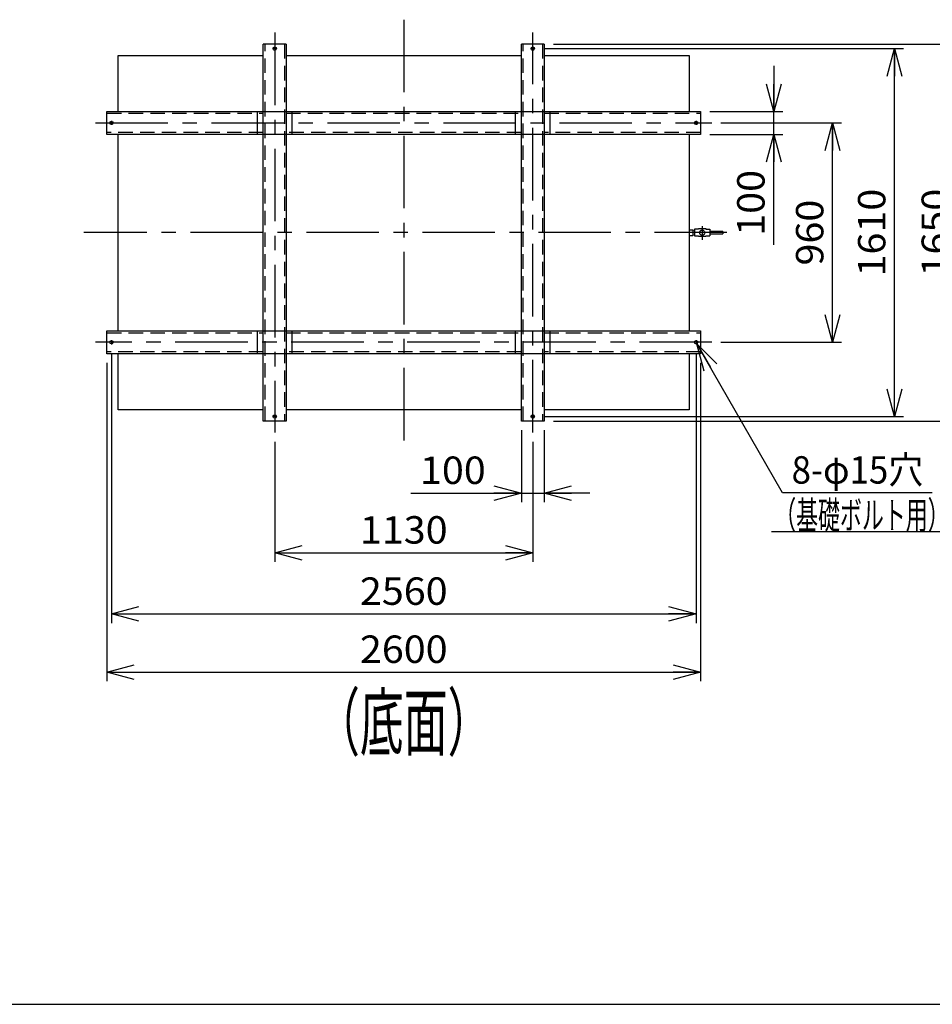
# Model space of a CAD drawing. Extents: x -166 to 194, y -145 to 139.
# Drawn here: x -57 to 43, y -139 to -32 of the extents above; entities that cross this region are included whole.
import ezdxf
from ezdxf.enums import TextEntityAlignment as Align

# ---------------------------------------------------------------- set-up
doc = ezdxf.new("R2010")
doc.units = 0
doc.header["$LTSCALE"] = 0.25
for name, pattern in [('CENTER', [50.800000000000004, 31.75, -6.35, 6.35, -6.35]), ('DASHED2', [9.524999999999999, 6.35, -3.175]), ('DIVIDE', [31.75, 12.7, -6.35, 0, -6.35, 0, -6.35])]:
    doc.linetypes.add(name, pattern=pattern)
doc.layers.get('0').update_dxf_attribs({"linetype": 'CONTINUOUS'})
for name, color, linetype in [('LAYER0016', 7, 'CONTINUOUS'), ('LAYER0032', 7, 'CONTINUOUS'), ('LAYER0033', 7, 'CONTINUOUS'), ('LAYER0096', 7, 'CONTINUOUS')]:
    doc.layers.add(name, color=color, linetype=linetype)
doc.styles.add('DCSTYLE0', font='ＭＳ Ｐゴシック', dxfattribs={"width": 0.7})
doc.dimstyles.new('DC_DIAM06', dxfattribs={"dimtxt": 3, "dimasz": 3.000001907348633, "dimexe": 1, "dimexo": 1, "dimgap": 1, "dimtad": 2, "dimtih": 1, "dimtoh": 1, "dimdec": 1, "dimtxsty": 'DCSTYLE0', "dimblk1": 'OPEN30', "dimblk2": 'OPEN30', "dimsah": 1, "dimcen": 0.09, "dimclrd": 4, "dimclre": 4, "dimclrt": 4, "dimazin": 3, "dimtfac": 1, "dimtdec": 4, "dimtofl": 0, "dimtmove": 0, "dimatfit": 3})
doc.dimstyles.new('DC_ROTATED', dxfattribs={"dimtxt": 3, "dimasz": 3.000001907348633, "dimexe": 1, "dimexo": 1, "dimgap": 1, "dimtad": 3, "dimdec": 1, "dimtxsty": 'DCSTYLE0', "dimblk1": 'OPEN30', "dimblk2": 'OPEN30', "dimsah": 1, "dimcen": 0.09, "dimclrd": 4, "dimclre": 4, "dimclrt": 4, "dimazin": 3, "dimtfac": 1, "dimtdec": 4, "dimtmove": 0, "dimatfit": 3})

# ---------------------------------------------------------------- blocks, each defined once
blk = doc.blocks.new('DC_GROUP_26')
at = {"layer": 'LAYER0033', "color": 4, "linetype": 'DIVIDE'}
for p, q in [((-31.04017002634009, -41.61788002641875), (-27.29017002634009, -41.61788002641875)), ((-31.04017002634009, -44.11788002641875), (-31.04017002634009, -41.61788002641875)), ((-27.29017002634009, -41.61788002641875), (-27.29017002634009, -44.11788002641875)), ((-2.790170026340087, -41.61788002641875), (0.9598299736599132, -41.61788002641875)), ((-2.790170026340087, -44.11788002641875), (-2.790170026340087, -41.61788002641875)), ((0.9598299736599132, -41.61788002641875), (0.9598299736599132, -44.11788002641875)), ((-27.29017002634009, -44.11788002641875), (-31.04017002634009, -44.11788002641875)), ((0.9598299736599132, -44.11788002641875), (-2.790170026340087, -44.11788002641875)), ((-31.04017002634009, -65.6178800264187), (-27.29017002634009, -65.6178800264187)), ((-31.04017002634009, -68.11788002641872), (-31.04017002634009, -65.6178800264187)), ((-27.29017002634009, -65.6178800264187), (-27.29017002634009, -68.11788002641872)), ((-2.790170026340087, -65.6178800264187), (0.9598299736599132, -65.6178800264187)), ((-2.790170026340087, -68.11788002641872), (-2.790170026340087, -65.6178800264187)), ((0.9598299736599132, -65.6178800264187), (0.9598299736599132, -68.11788002641872)), ((-27.29017002634009, -68.11788002641872), (-31.04017002634009, -68.11788002641872)), ((0.9598299736599132, -68.11788002641872), (-2.790170026340087, -68.11788002641872))]:
    blk.add_line(p, q, dxfattribs=at)
blk = doc.blocks.new('_OPEN30')
at = {"color": 0, "linetype": 'BYBLOCK'}
for p, q in [((-1, 0.267949), (0, 0)), ((0, 0), (-1, -0.267949)), ((0, 0), (-1, 0))]:
    blk.add_line(p, q, dxfattribs=at)
blk = doc.blocks.new('DC_IMAGEDIMGROUP_1')
at = {"layer": 'LAYER0032', "color": 4, "linetype": 'CONTINUOUS'}
for p, q in [((25.45770331604533, -36.61788002641875), (25.45770331604533, -41.61788002641875)), ((18.45982997365991, -41.61788002641875), (26.45770331604533, -41.61788002641875)), ((25.45770331604533, -44.11788002641875), (25.45770331604533, -41.61788002641875)), ((18.45982997365991, -44.11788002641875), (26.45770331604533, -44.11788002641875)), ((25.45770331604533, -56.21566002641873), (25.45770331604533, -44.11788002641875))]:
    blk.add_line(p, q, dxfattribs=at)
at = {"layer": 'LAYER0032', "color": 4, "xscale": 3.000002807615286, "yscale": 2.999989368223643}
for p, rotation in [((25.45770331604533, -41.61788002641875), 270), ((25.45770331604533, -44.11788002641875), 90)]:
    blk.add_blockref('_OPEN30', p, dxfattribs=dict(at, rotation=rotation))
at = {"layer": 'LAYER0032', "color": 4, "style": 'DCSTYLE0', "width": 1.100000000000001}
blk.add_text('100', height=3, rotation=90, dxfattribs=at).set_placement((24.45770331604533, -55.21566002641874), (24.45770331604533, -48.01566002641874), align=Align.FIT)
blk = doc.blocks.new('*D36')
at = {"layer": 'LAYER0032', "color": 4, "linetype": 'CONTINUOUS'}
for p, q in [((19.68716213978515, -42.86788002641875), (32.89697177875898, -42.86788002641875)), ((31.89697177875899, -66.86788002641872), (31.89697177875899, -42.86788002641875)), ((19.68716213978515, -66.86788002641872), (32.89697177875898, -66.86788002641872))]:
    blk.add_line(p, q, dxfattribs=at)
at = {"layer": 'LAYER0032', "color": 4, "xscale": 3.000002807615286, "yscale": 2.999989368223643}
for p, rotation in [((31.89697177875899, -42.86788002641875), 90), ((31.89697177875899, -66.86788002641872), 270)]:
    blk.add_blockref('_OPEN30', p, dxfattribs=dict(at, rotation=rotation))
at = {"layer": 'LAYER0032', "color": 4, "style": 'DCSTYLE0', "width": 1.100000000000001}
blk.add_text('960', height=3, rotation=90, dxfattribs=at).set_placement((30.89697177875898, -58.46788002641873), (30.89697177875898, -51.26788002641872), align=Align.FIT)
blk = doc.blocks.new('*D37')
at = {"layer": 'LAYER0032', "color": 4, "linetype": 'CONTINUOUS'}
for p, q in [((0.3098299736606407, -34.74288002641875), (39.68430880702473, -34.74288002641875)), ((38.68430880702473, -74.9928800264187), (38.68430880702473, -34.74288002641875)), ((0.3098299736606407, -74.9928800264187), (39.68430880702473, -74.9928800264187))]:
    blk.add_line(p, q, dxfattribs=at)
at = {"layer": 'LAYER0032', "color": 4, "xscale": 3.000002807615286, "yscale": 2.999989368223643}
for p, rotation in [((38.68430880702473, -34.74288002641875), 90), ((38.68430880702473, -74.9928800264187), 270)]:
    blk.add_blockref('_OPEN30', p, dxfattribs=dict(at, rotation=rotation))
at = {"layer": 'LAYER0032', "color": 4, "style": 'DCSTYLE0', "width": 1.099999999999999}
blk.add_text('1610', height=3, rotation=90, dxfattribs=at).set_placement((37.68430880702472, -59.66788002641872), (37.68430880702472, -50.06788002641873), align=Align.FIT)
blk = doc.blocks.new('*D38')
at = {"layer": 'LAYER0032', "color": 4, "linetype": 'CONTINUOUS'}
for p, q in [((1.33482997366064, -34.24288002641872), (46.64568011806651, -34.24288002641872)), ((45.64568011806651, -75.49288002641872), (45.64568011806651, -34.24288002641872)), ((1.33482997366064, -75.49288002641872), (46.64568011806651, -75.49288002641872))]:
    blk.add_line(p, q, dxfattribs=at)
at = {"layer": 'LAYER0032', "color": 4, "xscale": 3.000002807615286, "yscale": 2.999989368223643}
for p, rotation in [((45.64568011806651, -34.24288002641872), 90), ((45.64568011806651, -75.49288002641872), 270)]:
    blk.add_blockref('_OPEN30', p, dxfattribs=dict(at, rotation=rotation))
at = {"layer": 'LAYER0032', "color": 4, "style": 'DCSTYLE0', "width": 1.100000000000001}
blk.add_text('1650', height=3, rotation=90, dxfattribs=at).set_placement((44.6456801180665, -59.66788002641873), (44.6456801180665, -50.06788002641872), align=Align.FIT)
blk = doc.blocks.new('DC_IMAGEDIMGROUP_2')
at = {"layer": 'LAYER0032', "color": 4, "linetype": 'CONTINUOUS'}
for p, q in [((-2.165170026339359, -76.49288002641873), (-2.165170026339359, -84.36857774767334)), ((0.33482997366064, -76.49288002641873), (0.33482997366064, -84.36857774767334)), ((-14.26295002633936, -83.36857774767334), (-2.165170026339359, -83.36857774767334)), ((-2.165170026339359, -83.36857774767334), (0.33482997366064, -83.36857774767334)), ((5.33482997366064, -83.36857774767334), (0.33482997366064, -83.36857774767334))]:
    blk.add_line(p, q, dxfattribs=at)
at = {"layer": 'LAYER0032', "color": 4, "xscale": 3.000002807615286, "yscale": 2.999989368223643}
for p, rotation in [((-2.165170026339359, -83.36857774767334), 360), ((0.33482997366064, -83.36857774767334), 180)]:
    blk.add_blockref('_OPEN30', p, dxfattribs=dict(at, rotation=rotation))
at = {"layer": 'LAYER0032', "color": 4, "style": 'DCSTYLE0', "width": 1.1}
blk.add_text('100', height=3, dxfattribs=at).set_placement((-13.26295002633936, -82.36857774767334), (-6.062950026339358, -82.36857774767334), align=Align.FIT)
blk = doc.blocks.new('*D40')
at = {"layer": 'LAYER0032', "color": 4, "linetype": 'CONTINUOUS'}
for p, q in [((-29.16517002634086, -77.74288002641873), (-29.16517002634086, -90.89486335177503)), ((-0.9151700263393594, -77.74288002641873), (-0.9151700263393594, -90.89486335177503)), ((-29.16517002634086, -89.89486335177503), (-0.9151700263393594, -89.89486335177503))]:
    blk.add_line(p, q, dxfattribs=at)
at = {"layer": 'LAYER0032', "color": 4, "xscale": 3.000002807615286, "yscale": 2.999989368223643}
for p, rotation in [((-29.16517002634086, -89.89486335177503), 180), ((-0.9151700263393594, -89.89486335177503), 360)]:
    blk.add_blockref('_OPEN30', p, dxfattribs=dict(at, rotation=rotation))
at = {"layer": 'LAYER0032', "color": 4, "style": 'DCSTYLE0', "width": 1.1}
blk.add_text('1130', height=3, dxfattribs=at).set_placement((-19.84017002634011, -88.89486335177502), (-10.24017002634011, -88.89486335177502), align=Align.FIT)
blk = doc.blocks.new('*D41')
at = {"layer": 'LAYER0032', "color": 4, "linetype": 'CONTINUOUS'}
for p, q in [((-47.04017002633886, -68.09288002641873), (-47.04017002633886, -97.59518323865274)), ((16.95982997365991, -68.09288002641873), (16.95982997365991, -97.59518323865274)), ((-47.04017002633886, -96.59518323865274), (16.95982997365991, -96.59518323865274))]:
    blk.add_line(p, q, dxfattribs=at)
at = {"layer": 'LAYER0032', "color": 4, "xscale": 3.000002807615286, "yscale": 2.999989368223643}
for p, rotation in [((-47.04017002633886, -96.59518323865274), 180), ((16.95982997365991, -96.59518323865274), 360)]:
    blk.add_blockref('_OPEN30', p, dxfattribs=dict(at, rotation=rotation))
at = {"layer": 'LAYER0032', "color": 4, "style": 'DCSTYLE0', "width": 1.1}
blk.add_text('2560', height=3, dxfattribs=at).set_placement((-19.84017002633948, -95.59518323865274), (-10.24017002633947, -95.59518323865274), align=Align.FIT)
blk = doc.blocks.new('*D42')
at = {"layer": 'LAYER0032', "color": 4, "linetype": 'CONTINUOUS'}
for p, q in [((-47.54017002633809, -69.11788002641872), (-47.54017002633809, -103.9474345599784)), ((17.45982997365991, -69.11788002641872), (17.45982997365991, -103.9474345599784)), ((-47.54017002633809, -102.9474345599784), (17.45982997365991, -102.9474345599784))]:
    blk.add_line(p, q, dxfattribs=at)
at = {"layer": 'LAYER0032', "color": 4, "xscale": 3.000002807615286, "yscale": 2.999989368223643}
for p, rotation in [((-47.54017002633809, -102.9474345599784), 180), ((17.45982997365991, -102.9474345599784), 360)]:
    blk.add_blockref('_OPEN30', p, dxfattribs=dict(at, rotation=rotation))
at = {"layer": 'LAYER0032', "color": 4, "style": 'DCSTYLE0', "width": 1.1}
blk.add_text('2600', height=3, dxfattribs=at).set_placement((-19.84017002633908, -101.9474345599784), (-10.24017002633908, -101.9474345599784), align=Align.FIT)
blk = doc.blocks.new('*D55')
at = {"layer": 'LAYER0032', "color": 4, "linetype": 'CONTINUOUS'}
for p, q in [((26.41621031284974, -83.33166138466026), (17.05321690022127, -67.03046886966273)), ((42.81621031284974, -83.33166138466026), (26.41621031284974, -83.33166138466026))]:
    blk.add_line(p, q, dxfattribs=at)
at = {"layer": 'LAYER0032', "color": 4, "xscale": 3.000002807615286, "yscale": 2.999989368223643, "rotation": 119.871971835931}
blk.add_blockref('_OPEN30', (17.05321690022127, -67.03046886966273), dxfattribs=at)
at = {"layer": 'LAYER0032', "color": 4, "style": 'DCSTYLE0', "width": 0.8250000000000004}
blk.add_text('8-φ15穴', height=3, dxfattribs=at).set_placement((27.41621031284974, -82.33166138466026), (41.81621031284975, -82.33166138466026), align=Align.FIT)
blk = doc.blocks.new('DC_GROUP_27')
at = {"layer": 'LAYER0032', "color": 3, "linetype": 'CONTINUOUS'}
blk.add_line((25.21621031284974, -87.58166138466026), (45.01621031284974, -87.58166138466026), dxfattribs=at)
at = {"layer": 'LAYER0032', "color": 4, "style": 'DCSTYLE0', "width": 0.6664860923012814}
blk.add_text('（基礎ボルト用）', height=3, dxfattribs=at).set_placement((25.51621031284974, -87.28166138466027), (44.71621031284974, -87.28166138466027), align=Align.FIT)

msp = doc.modelspace()

# ---------------------------------------------------------------- linework, layer by layer
at = {"layer": 'LAYER0016', "color": 7, "linetype": 'CONTINUOUS'}
msp.add_line((-166.0000000000001, -139.3), (194, -139.3), dxfattribs=at)
at = {"layer": 'LAYER0033', "color": 6, "linetype": 'CENTER'}
for p, q in [((-15.04017002634009, -31.57408280993225), (-15.04017002634009, -78.37254064986297)), ((-29.16517002634086, -32.99288002641872), (-29.16517002634086, -76.74288002641872)), ((-0.9151700263393594, -76.74288002641872), (-0.9151700263393594, -32.99288002641872)), ((-48.79388765836711, -42.86788002641875), (18.68716213978515, -42.86788002641875)), ((20.34354636990739, -54.86788002641872), (-50.07079991702762, -54.86788002641872)), ((17.6245174734434, -54.1461656699209), (17.6245174734434, -55.64370158857548)), ((18.68716213978515, -66.86788002641872), (-48.79388765836711, -66.86788002641872))]:
    msp.add_line(p, q, dxfattribs=at)
at = {"layer": 'LAYER0033', "color": 3, "linetype": 'CONTINUOUS'}
for p, q in [((-27.91517002634086, -34.24288002641872), (-30.41517002634086, -34.24288002641872)), ((-30.41517002634086, -75.49288002641872), (-30.41517002634086, -34.24288002641872)), ((-27.91517002634086, -34.24288002641872), (-27.91517002634086, -75.49288002641872)), ((0.3348299736606407, -34.24288002641872), (-2.165170026339359, -34.24288002641872)), ((-2.165170026339359, -75.49288002641872), (-2.165170026339359, -34.24288002641872)), ((0.3348299736606407, -34.24288002641872), (0.3348299736606407, -75.49288002641872)), ((-46.29017002634009, -35.49288002641872), (-30.41517002634086, -35.49288002641872)), ((-46.29017002634009, -41.61788002641875), (-46.29017002634009, -35.49288002641872)), ((-27.91517002634086, -35.49288002641872), (-2.165170026339359, -35.49288002641872)), ((0.3348299736606407, -35.49288002641872), (16.20982997365991, -35.49288002641872)), ((16.20982997365991, -35.49288002641872), (16.20982997365991, -41.61788002641875)), ((-47.54017002633809, -44.11788002641875), (-47.54017002633836, -41.61788002641875)), ((-47.54017002633836, -41.61788002641875), (-30.41517002634086, -41.61788002641875)), ((-27.91517002634086, -41.61788002641875), (-2.165170026339359, -41.61788002641875)), ((0.3348299736606407, -41.61788002641875), (17.45982997365991, -41.61788002641875)), ((17.45982997365991, -41.61788002641875), (17.45982997365991, -44.11788002641875)), ((-30.41517002634086, -44.11788002641875), (-47.54017002633809, -44.11788002641875)), ((-46.29017002634009, -65.6178800264187), (-46.29017002634009, -44.11788002641875)), ((-2.165170026339359, -44.11788002641875), (-27.91517002634086, -44.11788002641875)), ((17.45982997365991, -44.11788002641875), (0.3348299736606407, -44.11788002641875)), ((16.20982997365991, -44.11788002641875), (16.20982997365991, -65.6178800264187)), ((16.20982997344864, -54.56272377641947), (16.5979549734434, -54.56272377641947)), ((16.5979549734434, -54.56272377641947), (16.7948299734434, -54.58904013900522)), ((16.5979549734434, -54.56272377641947), (16.5979549734434, -55.17303627641795)), ((16.7948299734434, -54.50225502641872), (16.7948299734434, -55.2335050264187)), ((17.21094845506492, -54.50225502641872), (16.7948299734434, -54.50225502641872)), ((17.21094845506492, -54.43731905824345), (18.03808649182216, -54.43731905824345)), ((17.21094845506492, -54.50225502641872), (17.21094845506492, -54.43731905824345)), ((18.03808649182216, -54.43731905824345), (18.03808649182216, -54.50225502641872)), ((18.03808649182216, -54.50225502641872), (18.4542049734434, -54.50225502641872)), ((18.4542049734434, -54.50225502641872), (18.4542049734434, -55.2335050264187)), ((19.8745174734434, -54.73856842676526), (18.4542049734434, -54.73856842676526)), ((19.8745174734434, -54.73856842676526), (19.8745174734434, -54.99719162607173)), ((16.20982997365964, -55.17303627641795), (16.5979549734434, -55.17303627641795)), ((16.7948299734434, -55.14671991383193), (16.5979549734434, -55.17303627641795)), ((16.7948299734434, -55.2335050264187), (17.21094845506492, -55.2335050264187)), ((17.21094845506492, -55.29844099459372), (17.21094845506492, -55.2335050264187)), ((18.03808649182216, -55.29844099459372), (17.21094845506492, -55.29844099459372)), ((18.03808649182216, -55.2335050264187), (18.4542049734434, -55.2335050264187)), ((18.03808649182216, -55.2335050264187), (18.03808649182216, -55.29844099459372)), ((18.4542049734434, -54.99719162607173), (19.8745174734434, -54.99719162607173)), ((-47.54017002633809, -68.11788002641872), (-47.54017002633809, -65.6178800264187)), ((-47.54017002633809, -65.6178800264187), (-30.41517002634086, -65.6178800264187)), ((-27.91517002634086, -65.6178800264187), (-2.165170026339359, -65.6178800264187)), ((0.3348299736606407, -65.6178800264187), (17.45982997365991, -65.6178800264187)), ((17.45982997365991, -65.6178800264187), (17.45982997365991, -68.11788002641872)), ((-30.41517002634086, -68.11788002641872), (-47.54017002633809, -68.11788002641872)), ((-46.29017002634009, -74.24288002641872), (-46.29017002634009, -68.11788002641872)), ((-2.165170026339359, -68.11788002641872), (-27.91517002634086, -68.11788002641872)), ((17.45982997365991, -68.11788002641872), (0.3348299736606407, -68.11788002641872)), ((16.20982997365991, -68.11788002641872), (16.20982997365991, -74.24288002641872)), ((-30.41517002634086, -74.24288002641872), (-46.29017002634009, -74.24288002641872)), ((-2.165170026339359, -74.24288002641872), (-27.91517002634086, -74.24288002641872)), ((16.20982997365991, -74.24288002641872), (0.3348299736606407, -74.24288002641872)), ((-27.91517002634086, -75.49288002641872), (-30.41517002634086, -75.49288002641872)), ((0.3348299736606407, -75.49288002641872), (-2.165170026339359, -75.49288002641872))]:
    msp.add_line(p, q, dxfattribs=at)
at = {"layer": 'LAYER0033', "color": 3, "linetype": 'DASHED2'}
for p, q in [((-30.22767002634086, -75.49288002641872), (-30.22767002634086, -34.24288002641872)), ((-28.10267002634086, -34.24288002641872), (-28.10267002634086, -75.49288002641872)), ((-1.977670026339359, -75.49288002641872), (-1.977670026339359, -34.24288002641872)), ((0.1473299736606407, -34.24288002641872), (0.1473299736606407, -75.49288002641872)), ((-47.54017002633809, -41.80538002641872), (-30.41517002634086, -41.80538002641872)), ((-27.91517002634086, -41.80538002641872), (-2.165170026339359, -41.80538002641872)), ((0.3348299736606407, -41.80538002641872), (17.45982997365991, -41.80538002641872)), ((-30.41517002634086, -43.93038002641848), (-47.54017002633809, -43.93038002641848)), ((-2.165170026339359, -43.93038002641848), (-27.91517002634086, -43.93038002641848)), ((17.45982997365991, -43.93038002641848), (0.3348299736606407, -43.93038002641848)), ((-47.54017002633809, -65.8178800264187), (-30.41517002634086, -65.8178800264187)), ((-27.91517002634086, -65.8178800264187), (-2.165170026339359, -65.8178800264187)), ((0.3348299736606407, -65.8178800264187), (17.45982997365991, -65.8178800264187)), ((-30.41517002634086, -67.93038002641845), (-47.54017002633809, -67.93038002641845)), ((-2.165170026339359, -67.93038002641845), (-27.91517002634086, -67.93038002641845)), ((17.45982997365991, -67.93038002641845), (0.3348299736606407, -67.93038002641845))]:
    msp.add_line(p, q, dxfattribs=at)
at = {"layer": 'LAYER0033', "color": 3, "linetype": 'CENTER'}
for p, q in [((-28.94017002634086, -34.74288002641875), (-29.39017002634086, -34.74288002641875)), ((-29.16517002634086, -34.51788002641872), (-29.16517002634086, -34.96788002641872)), ((-0.6901700263393593, -34.74288002641875), (-1.140170026339359, -34.74288002641875)), ((-0.9151700263393594, -34.51788002641872), (-0.9151700263393594, -34.96788002641872)), ((-46.81517002633886, -42.86788002641875), (-47.26517002633886, -42.86788002641875)), ((-47.04017002633886, -42.64288002641874), (-47.04017002633886, -43.09288002641873)), ((17.18482997365991, -42.86788002641875), (16.73482997365991, -42.86788002641875)), ((16.95982997365991, -42.64288002641874), (16.95982997365991, -43.09288002641873)), ((-47.04017002633886, -66.64288002641872), (-47.04017002633886, -67.09288002641873)), ((16.95982997365991, -66.64288002641872), (16.95982997365991, -67.09288002641873)), ((-46.81517002633886, -66.86788002641872), (-47.26517002633886, -66.86788002641872)), ((17.18482997365991, -66.86788002641872), (16.73482997365991, -66.86788002641872)), ((-28.94017002634086, -74.9928800264187), (-29.39017002634086, -74.9928800264187)), ((-29.16517002634086, -74.76788002641872), (-29.16517002634086, -75.21788002641873)), ((-0.6901700263393593, -74.9928800264187), (-1.140170026339359, -74.9928800264187)), ((-0.9151700263393594, -74.76788002641872), (-0.9151700263393594, -75.21788002641873))]:
    msp.add_line(p, q, dxfattribs=at)
at = {"layer": 'LAYER0033', "color": 3, "linetype": 'CONTINUOUS'}
for centre, radius in [((-29.16517002634086, -34.74288002641875), 0.1875), ((-0.9151700263393594, -34.74288002641875), 0.1875), ((-47.04017002633886, -42.86788002641875), 0.1875), ((16.95982997365991, -42.86788002641875), 0.1875), ((17.6245174734434, -54.86788002641872), 0.2854166631484988), ((-47.04017002633886, -66.86788002641872), 0.1875), ((16.95982997365991, -66.86788002641872), 0.1875), ((-29.16517002634086, -74.9928800264187), 0.1875), ((-0.9151700263393594, -74.9928800264187), 0.1875)]:
    msp.add_circle(centre, radius, dxfattribs=at)

# ---------------------------------------------------------------- block references
at = {"layer": 'LAYER0032', "linetype": 'CONTINUOUS'}
for name in ['DC_IMAGEDIMGROUP_1', 'DC_IMAGEDIMGROUP_2', 'DC_GROUP_27']:
    msp.add_blockref(name, (0, 0), dxfattribs=at)
at = {"layer": 'LAYER0033', "linetype": 'CONTINUOUS'}
msp.add_blockref('DC_GROUP_26', (0, 0), dxfattribs=at)

# ---------------------------------------------------------------- texts
at = {"layer": 'LAYER0096', "color": 4, "style": 'DCSTYLE0', "width": 0.7333333333333335}
msp.add_text('（底面）', height=6, dxfattribs=at).set_placement((-24.64017002633909, -111.4474345599784), (-5.440170026339082, -111.4474345599784), align=Align.FIT)

# ---------------------------------------------------------------- dimensions: what is measured, and where the dimension line sits
at = {"layer": 'LAYER0032', "linetype": 'CONTINUOUS'}
for base, p1, p2, text, override, picture, middle in [((45.64568011806651, -34.24288002641872), (0.3348299736606402, -75.49288002641872), (0.3348299736606402, -34.24288002641872), '1650', {"dimtxt": 3, "dimasz": 3.000001907348633, "dimexe": 1, "dimexo": 1, "dimgap": 1.000000000000007, "dimtad": 3, "dimtih": 0, "dimtoh": 0, "dimdec": 1, "dimlfac": 1, "dimzin": 8, "dimtxsty": 'DCSTYLE0', "dimblk1": 'OPEN30', "dimblk2": 'OPEN30', "dimsah": 1, "dimclrd": 4, "dimclre": 4, "dimclrt": 4, "dimazin": 2, "dimtofl": 1, "dimtolj": 0, "dimtzin": 8, "dimarcsym": 1}, '*D38', (45.64568011806651, -54.86788002641872)), ((38.68430880702473, -34.74288002641875), (-0.6901700263393593, -74.9928800264187), (-0.6901700263393593, -34.74288002641875), '1610', {"dimtxt": 3, "dimasz": 3.000001907348633, "dimexe": 1, "dimexo": 1, "dimgap": 1.000000000000007, "dimtad": 3, "dimtih": 0, "dimtoh": 0, "dimdec": 1, "dimlfac": 1, "dimzin": 8, "dimtxsty": 'DCSTYLE0', "dimblk1": 'OPEN30', "dimblk2": 'OPEN30', "dimsah": 1, "dimclrd": 4, "dimclre": 4, "dimclrt": 4, "dimazin": 2, "dimtofl": 1, "dimtolj": 0, "dimtzin": 8, "dimarcsym": 1}, '*D37', (38.68430880702473, -54.86788002641872)), ((31.89697177875899, -42.86788002641875), (18.68716213978515, -66.86788002641872), (18.68716213978515, -42.86788002641875), '960', {"dimtxt": 3, "dimasz": 3.000001907348633, "dimexe": 1, "dimexo": 1, "dimgap": 1.000000000000004, "dimtad": 3, "dimtih": 0, "dimtoh": 0, "dimdec": 1, "dimlfac": 1, "dimzin": 8, "dimtxsty": 'DCSTYLE0', "dimblk1": 'OPEN30', "dimblk2": 'OPEN30', "dimsah": 1, "dimclrd": 4, "dimclre": 4, "dimclrt": 4, "dimazin": 2, "dimtofl": 1, "dimtolj": 0, "dimtzin": 8, "dimarcsym": 1}, '*D36', (31.89697177875899, -54.86788002641872))]:
    dim = msp.add_linear_dim(base=base, p1=p1, p2=p2, angle=90, text=text, dimstyle='DC_ROTATED', override=override, dxfattribs=at)
    dim.commit()
    dim.dimension.update_dxf_attribs({"geometry": picture, "text_midpoint": middle, "dimtype": 160})
dim = msp.add_diameter_dim_2p(p1=(16.86644304709856, -66.70529118317471), p2=(17.05321690022127, -67.03046886966273), text='8-φ15穴', dimstyle='DC_DIAM06', override={"dimtxt": 3, "dimasz": 3.000001907348633, "dimexe": 1, "dimexo": 1, "dimgap": 1, "dimtad": 2, "dimdec": 1, "dimlfac": 1, "dimzin": 8, "dimtxsty": 'DCSTYLE0', "dimblk1": 'OPEN30', "dimblk2": 'OPEN30', "dimsah": 1, "dimclrd": 4, "dimclre": 4, "dimclrt": 4, "dimazin": 2, "dimtolj": 0, "dimtzin": 8, "dimarcsym": 1}, dxfattribs=at)
dim.commit()
dim.dimension.update_dxf_attribs({"geometry": '*D55', "text_midpoint": (34.61621031284974, -83.33166138466026), "dimtype": 163})
for base, p1, p2, text, override, picture, middle in [((16.95982997365991, -96.59518323865274), (-47.04017002633886, -67.09288002641873), (16.95982997365991, -67.09288002641873), '2560', {"dimtxt": 3, "dimasz": 3.000001907348633, "dimexe": 1, "dimexo": 1, "dimgap": 1, "dimtad": 3, "dimtih": 0, "dimtoh": 0, "dimdec": 1, "dimlfac": 1, "dimzin": 8, "dimtxsty": 'DCSTYLE0', "dimblk1": 'OPEN30', "dimblk2": 'OPEN30', "dimsah": 1, "dimclrd": 4, "dimclre": 4, "dimclrt": 4, "dimazin": 2, "dimtofl": 1, "dimtolj": 0, "dimtzin": 8, "dimarcsym": 1}, '*D41', (-15.04017002633947, -96.59518323865274)), ((17.45982997365991, -102.9474345599784), (-47.54017002633809, -68.11788002641872), (17.45982997365991, -68.11788002641872), '2600', {"dimtxt": 3, "dimasz": 3.000001907348633, "dimexe": 1, "dimexo": 1, "dimgap": 1, "dimtad": 3, "dimtih": 0, "dimtoh": 0, "dimdec": 1, "dimlfac": 1, "dimzin": 8, "dimtxsty": 'DCSTYLE0', "dimblk1": 'OPEN30', "dimblk2": 'OPEN30', "dimsah": 1, "dimclrd": 4, "dimclre": 4, "dimclrt": 4, "dimazin": 2, "dimtofl": 1, "dimtolj": 0, "dimtzin": 8, "dimarcsym": 1}, '*D42', (-15.04017002633908, -102.9474345599784)), ((-0.9151700263393594, -89.89486335177503), (-29.16517002634086, -76.74288002641873), (-0.9151700263393593, -76.74288002641873), '1130', {"dimtxt": 3, "dimasz": 3.000001907348633, "dimexe": 1, "dimexo": 1, "dimgap": 1.000000000000014, "dimtad": 3, "dimtih": 0, "dimtoh": 0, "dimdec": 1, "dimlfac": 1, "dimzin": 8, "dimtxsty": 'DCSTYLE0', "dimblk1": 'OPEN30', "dimblk2": 'OPEN30', "dimsah": 1, "dimclrd": 4, "dimclre": 4, "dimclrt": 4, "dimazin": 2, "dimtofl": 1, "dimtolj": 0, "dimtzin": 8, "dimarcsym": 1}, '*D40', (-15.04017002634011, -89.89486335177503))]:
    dim = msp.add_linear_dim(base=base, p1=p1, p2=p2, text=text, dimstyle='DC_ROTATED', override=override, dxfattribs=at)
    dim.commit()
    dim.dimension.update_dxf_attribs({"geometry": picture, "text_midpoint": middle, "dimtype": 160})

doc.saveas('drawing.dxf')
